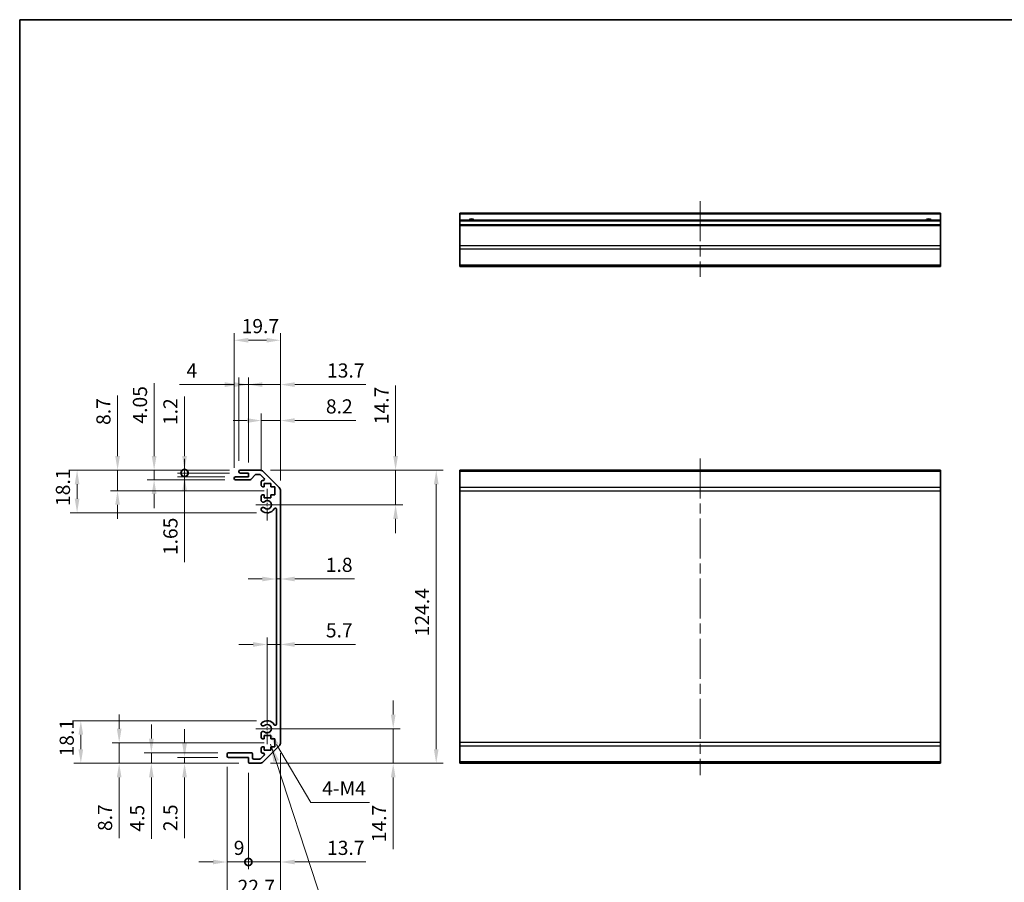
# Model space of a CAD drawing. Units: millimetres. Extents: x 43 to 6752, y 0 to 1008.
# Drawn here: x 4189 to 4607, y 220 to 586 of the extents above; entities that cross this region are included whole.
import ezdxf

# ---------------------------------------------------------------- set-up
doc = ezdxf.new("R2010")
doc.units = ezdxf.units.MM
doc.header["$LTSCALE"] = 3
doc.linetypes.add('CHAIN', pattern=[0.3543, 0.2362, -0.0295, 0.0591, -0.0295])
doc.layers.get('Defpoints').update_dxf_attribs({"lineweight": 25})
for name, color, linetype, lineweight in [('Border (ISO)', 7, 'Continuous', 35), ('Center Mark (ISO)', 131, 'Continuous', 18), ('Centerline (ISO)', 131, 'Continuous', 18), ('Dimension (ISO)', 7, 'Continuous', 18), ('Dimension (ISO) @ 1', 7, 'Continuous', 18), ('Symbol (ISO)', 7, 'Continuous', 18), ('Visible (ISO)', 7, 'Continuous', 35), ('Visible Narrow (ISO)', 7, 'Continuous', 25)]:
    doc.layers.add(name, color=color, linetype=linetype, lineweight=lineweight)
doc.styles.add('Note Text (TK)', font='txt')
doc.dimstyles.new('Default - Method 1b (TK)', dxfattribs={"dimscale": 3, "dimtxt": 2.5, "dimasz": 2.5, "dimexe": 1, "dimexo": 1.5, "dimgap": 1, "dimtad": 1, "dimtoh": 1, "dimrnd": 1e-08, "dimdsep": 46, "dimtxsty": 'Note Text (TK)', "dimcen": 0.09, "dimdle": 5, "dimclrd": 100, "dimclre": 100, "dimclrt": 7, "dimadec": 1, "dimazin": 1, "dimtfac": 1, "dimtmove": 0, "dimatfit": 3, "dimfxl": 1, "dimtolj": 1, "dimlwd": -1, "dimlwe": -1, "dimarcsym": 0})
doc.dimstyles.new('Default - Method 1b (TK)$7', dxfattribs={"dimscale": 3, "dimtxt": 2.5, "dimasz": 2.5, "dimexe": 1, "dimexo": 1.5, "dimgap": 1, "dimtad": 1, "dimtoh": 1, "dimrnd": 1e-08, "dimdsep": 46, "dimtxsty": 'Note Text (TK)', "dimcen": 0.09, "dimdle": 5, "dimclrd": 100, "dimclre": 100, "dimclrt": 7, "dimadec": 1, "dimazin": 1, "dimtfac": 1, "dimtmove": 0, "dimatfit": 3, "dimfxl": 1, "dimtolj": 1, "dimlwd": -1, "dimlwe": -1, "dimarcsym": 0})

# ---------------------------------------------------------------- blocks, each defined once
blk = doc.blocks.new('図面枠 tk図枠')
at = {"layer": 'Border (ISO)'}
for q in [(405.5, 289), (14.5, 8)]:
    blk.add_line((14.5, 289), q, dxfattribs=at)
blk = doc.blocks.new('*D84')
at = {"layer": 'Defpoints', "color": 0}
for p in [(4294.03, 285.13), (4347.5, 285.13), (4290.91, 270.43)]:
    blk.add_point(p, dxfattribs=at)
at = {"layer": 'Dimension (ISO)', "color": 100}
for p, q in [((4347.5, 291.13), (4347.5, 297.13)), ((4298.53, 285.13), (4350.5, 285.13)), ((4347.5, 285.13), (4347.5, 270.43)), ((4295.41, 270.43), (4350.5, 270.43)), ((4347.5, 264.43), (4347.5, 233.94))]:
    blk.add_line(p, q, dxfattribs=at)
for points in [[(4346.5, 291.13), (4348.5, 291.13), (4347.5, 285.13)], [(4346.5, 264.43), (4348.5, 264.43), (4347.5, 270.43)]]:
    blk.add_solid(points, dxfattribs=at)
at = {"layer": 'Dimension (ISO)', "color": 7, "insert": (4341.5, 236.94), "char_height": 6, "attachment_point": 4, "rotation": 90, "style": 'Note Text (TK)'}
blk.add_mtext('\\A1;14.7', dxfattribs=at)
blk = doc.blocks.new('*D83')
at = {"layer": 'Defpoints', "color": 0}
for p in [(4299.73, 320.87), (4299.73, 314.59), (4294.03, 285.13)]:
    blk.add_point(p, dxfattribs=at)
at = {"layer": 'Dimension (ISO)', "color": 100}
for p, q in [((4294.03, 289.63), (4294.03, 323.87)), ((4288.03, 320.87), (4282.03, 320.87)), ((4294.03, 320.87), (4299.73, 320.87)), ((4305.73, 320.87), (4331.43, 320.87))]:
    blk.add_line(p, q, dxfattribs=at)
for points in [[(4288.03, 321.87), (4288.03, 319.87), (4294.03, 320.87)], [(4305.73, 321.87), (4305.73, 319.87), (4299.73, 320.87)]]:
    blk.add_solid(points, dxfattribs=at)
at = {"layer": 'Dimension (ISO)', "color": 7, "insert": (4318.92, 326.87), "char_height": 6, "attachment_point": 4, "style": 'Note Text (TK)'}
blk.add_mtext('\\A1;5.7', dxfattribs=at)
blk = doc.blocks.new('*D82')
at = {"layer": 'Defpoints', "color": 0}
for p in [(4299.73, 348.66), (4297.93, 345.83), (4299.73, 345.83)]:
    blk.add_point(p, dxfattribs=at)
at = {"layer": 'Dimension (ISO)', "color": 100}
for p, q in [((4291.93, 348.66), (4285.93, 348.66)), ((4297.93, 348.66), (4299.73, 348.66)), ((4305.73, 348.66), (4331.05, 348.66))]:
    blk.add_line(p, q, dxfattribs=at)
for points in [[(4291.93, 349.66), (4291.93, 347.66), (4297.93, 348.66)], [(4305.73, 349.66), (4305.73, 347.66), (4299.73, 348.66)]]:
    blk.add_solid(points, dxfattribs=at)
at = {"layer": 'Dimension (ISO)', "color": 7, "insert": (4318.88, 354.66), "char_height": 6, "attachment_point": 4, "style": 'Note Text (TK)'}
blk.add_mtext('\\A1;1.8', dxfattribs=at)
blk = doc.blocks.new('*D81')
at = {"layer": 'Defpoints', "color": 0}
for p in [(4290.91, 394.83), (4294.03, 380.13), (4348.51, 380.13)]:
    blk.add_point(p, dxfattribs=at)
at = {"layer": 'Dimension (ISO)', "color": 100}
for p, q in [((4348.51, 400.83), (4348.51, 430.74)), ((4295.41, 394.83), (4351.51, 394.83)), ((4348.51, 380.13), (4348.51, 394.83)), ((4298.53, 380.13), (4351.51, 380.13)), ((4348.51, 374.13), (4348.51, 368.13))]:
    blk.add_line(p, q, dxfattribs=at)
for points in [[(4347.51, 400.83), (4349.51, 400.83), (4348.51, 394.83)], [(4347.51, 374.13), (4349.51, 374.13), (4348.51, 380.13)]]:
    blk.add_solid(points, dxfattribs=at)
at = {"layer": 'Dimension (ISO)', "color": 7, "insert": (4342.51, 414.34), "char_height": 6, "attachment_point": 4, "rotation": 90, "style": 'Note Text (TK)'}
blk.add_mtext('\\A1;14.7', dxfattribs=at)
blk = doc.blocks.new('*D80')
at = {"layer": 'Defpoints', "color": 0}
for p in [(4290.91, 394.83), (4290.91, 270.43), (4365.75, 270.43)]:
    blk.add_point(p, dxfattribs=at)
at = {"layer": 'Dimension (ISO)', "color": 100}
for p, q in [((4295.41, 394.83), (4368.75, 394.83)), ((4365.75, 388.83), (4365.75, 276.43)), ((4295.41, 270.43), (4368.75, 270.43))]:
    blk.add_line(p, q, dxfattribs=at)
for points in [[(4364.75, 388.83), (4366.75, 388.83), (4365.75, 394.83)], [(4364.75, 276.43), (4366.75, 276.43), (4365.75, 270.43)]]:
    blk.add_solid(points, dxfattribs=at)
at = {"layer": 'Dimension (ISO)', "color": 7, "insert": (4359.75, 324.33), "char_height": 6, "attachment_point": 4, "rotation": 90, "style": 'Note Text (TK)'}
blk.add_mtext('\\A1;124.4', dxfattribs=at)
blk = doc.blocks.new('_DotSmall')
at = {"color": 0, "linetype": 'ByBlock', "const_width": 0.5}
blk.add_lwpolyline([(-0.0625, 0, 1), (0.0625, 0, 1)], format="xyb", close=True, dxfattribs=at)
blk = doc.blocks.new('*D79')
at = {"layer": 'Defpoints', "color": 0}
for p in [(4299.73, 279.26), (4286.03, 270.93), (4299.73, 228.56)]:
    blk.add_point(p, dxfattribs=at)
at = {"layer": 'Dimension (ISO)', "color": 100}
for p, q in [((4299.73, 274.76), (4299.73, 225.56)), ((4286.03, 266.43), (4286.03, 225.56)), ((4286.03, 228.56), (4280.03, 228.56)), ((4286.03, 228.56), (4299.73, 228.56)), ((4305.73, 228.56), (4335.81, 228.56))]:
    blk.add_line(p, q, dxfattribs=at)
blk.add_solid([(4305.73, 229.56), (4305.73, 227.56), (4299.73, 228.56)], dxfattribs=at)
at = {"layer": 'Dimension (ISO)', "color": 100, "xscale": 6, "yscale": 6, "zscale": 6}
blk.add_blockref('_DotSmall', (4286.03, 228.56), dxfattribs=at)
at = {"layer": 'Dimension (ISO)', "color": 7, "insert": (4319.41, 234.56), "char_height": 6, "attachment_point": 4, "style": 'Note Text (TK)'}
blk.add_mtext('\\A1;13.7', dxfattribs=at)
blk = doc.blocks.new('*D78')
at = {"layer": 'Defpoints', "color": 0}
for p in [(4277.03, 273.43), (4286.03, 270.93), (4286.03, 228.56)]:
    blk.add_point(p, dxfattribs=at)
at = {"layer": 'Dimension (ISO)', "color": 100}
for p, q in [((4277.03, 268.93), (4277.03, 225.56)), ((4286.03, 266.43), (4286.03, 225.56)), ((4271.03, 228.56), (4265.03, 228.56)), ((4277.03, 228.56), (4286.03, 228.56)), ((4286.03, 228.56), (4292.03, 228.56))]:
    blk.add_line(p, q, dxfattribs=at)
blk.add_solid([(4271.03, 229.56), (4271.03, 227.56), (4277.03, 228.56)], dxfattribs=at)
at = {"layer": 'Dimension (ISO)', "color": 100, "xscale": 6, "yscale": 6, "zscale": 6, "rotation": 180}
blk.add_blockref('_DotSmall', (4286.03, 228.56), dxfattribs=at)
at = {"layer": 'Dimension (ISO)', "color": 7, "insert": (4279.83, 234.56), "char_height": 6, "attachment_point": 4, "style": 'Note Text (TK)'}
blk.add_mtext('\\A1;9', dxfattribs=at)
blk = doc.blocks.new('*D77')
at = {"layer": 'Defpoints', "color": 0}
for p in [(4299.73, 279.26), (4277.03, 273.43), (4299.73, 212.01)]:
    blk.add_point(p, dxfattribs=at)
at = {"layer": 'Dimension (ISO)', "color": 100}
for p, q in [((4299.73, 274.76), (4299.73, 209.01)), ((4277.03, 268.93), (4277.03, 209.01)), ((4283.03, 212.01), (4293.73, 212.01))]:
    blk.add_line(p, q, dxfattribs=at)
for points in [[(4283.03, 213.01), (4283.03, 211.01), (4277.03, 212.01)], [(4293.73, 213.01), (4293.73, 211.01), (4299.73, 212.01)]]:
    blk.add_solid(points, dxfattribs=at)
at = {"layer": 'Dimension (ISO)', "color": 7, "insert": (4281.45, 218.01), "char_height": 6, "attachment_point": 4, "style": 'Note Text (TK)'}
blk.add_mtext('\\A1;22.7', dxfattribs=at)
blk = doc.blocks.new('*D76')
at = {"layer": 'Defpoints', "color": 0}
for p in [(4299.73, 415.9), (4291.53, 389.98), (4299.73, 386)]:
    blk.add_point(p, dxfattribs=at)
at = {"layer": 'Dimension (ISO)', "color": 100}
for p, q in [((4291.53, 394.48), (4291.53, 418.9)), ((4299.73, 390.5), (4299.73, 418.9)), ((4285.53, 415.9), (4279.53, 415.9)), ((4291.53, 415.9), (4299.73, 415.9)), ((4305.73, 415.9), (4331.59, 415.9))]:
    blk.add_line(p, q, dxfattribs=at)
for points in [[(4285.53, 416.9), (4285.53, 414.9), (4291.53, 415.9)], [(4305.73, 416.9), (4305.73, 414.9), (4299.73, 415.9)]]:
    blk.add_solid(points, dxfattribs=at)
at = {"layer": 'Dimension (ISO)', "color": 7, "insert": (4318.94, 421.9), "char_height": 6, "attachment_point": 4, "style": 'Note Text (TK)'}
blk.add_mtext('\\A1;8.2', dxfattribs=at)
blk = doc.blocks.new('*D75')
at = {"layer": 'Defpoints', "color": 0}
for p in [(4299.73, 431.14), (4286.03, 393.63), (4299.73, 386)]:
    blk.add_point(p, dxfattribs=at)
at = {"layer": 'Dimension (ISO)', "color": 100}
for p, q in [((4280.03, 431.14), (4274.03, 431.14)), ((4286.03, 398.13), (4286.03, 434.14)), ((4286.03, 431.14), (4299.73, 431.14)), ((4299.73, 390.5), (4299.73, 434.14)), ((4305.73, 431.14), (4335.81, 431.14))]:
    blk.add_line(p, q, dxfattribs=at)
for points in [[(4280.03, 432.14), (4280.03, 430.14), (4286.03, 431.14)], [(4305.73, 432.14), (4305.73, 430.14), (4299.73, 431.14)]]:
    blk.add_solid(points, dxfattribs=at)
at = {"layer": 'Dimension (ISO)', "color": 7, "insert": (4319.41, 437.14), "char_height": 6, "attachment_point": 4, "style": 'Note Text (TK)'}
blk.add_mtext('\\A1;13.7', dxfattribs=at)
blk = doc.blocks.new('*D74')
at = {"layer": 'Defpoints', "color": 0}
for p in [(4286.03, 431.14), (4282.03, 394.33), (4286.03, 393.63)]:
    blk.add_point(p, dxfattribs=at)
at = {"layer": 'Dimension (ISO)', "color": 100}
for p, q in [((4276.03, 431.14), (4256.78, 431.14)), ((4282.03, 398.83), (4282.03, 434.14)), ((4286.03, 431.14), (4282.03, 431.14)), ((4286.03, 398.13), (4286.03, 434.14)), ((4292.03, 431.14), (4298.03, 431.14))]:
    blk.add_line(p, q, dxfattribs=at)
for points in [[(4276.03, 432.14), (4276.03, 430.14), (4282.03, 431.14)], [(4292.03, 432.14), (4292.03, 430.14), (4286.03, 431.14)]]:
    blk.add_solid(points, dxfattribs=at)
at = {"layer": 'Dimension (ISO)', "color": 7, "insert": (4259.78, 437.14), "char_height": 6, "attachment_point": 4, "style": 'Note Text (TK)'}
blk.add_mtext('\\A1;4', dxfattribs=at)
blk = doc.blocks.new('*D73')
at = {"layer": 'Defpoints', "color": 0}
for p in [(4299.73, 449.97), (4280.03, 391.28), (4299.73, 386)]:
    blk.add_point(p, dxfattribs=at)
at = {"layer": 'Dimension (ISO)', "color": 100}
for p, q in [((4280.03, 395.78), (4280.03, 452.97)), ((4299.73, 390.5), (4299.73, 452.97)), ((4286.03, 449.97), (4293.73, 449.97))]:
    blk.add_line(p, q, dxfattribs=at)
for points in [[(4286.03, 450.97), (4286.03, 448.97), (4280.03, 449.97)], [(4293.73, 450.97), (4293.73, 448.97), (4299.73, 449.97)]]:
    blk.add_solid(points, dxfattribs=at)
at = {"layer": 'Dimension (ISO)', "color": 7, "insert": (4283.18, 455.97), "char_height": 6, "attachment_point": 4, "style": 'Note Text (TK)'}
blk.add_mtext('\\A1;19.7', dxfattribs=at)
blk = doc.blocks.new('*D72')
at = {"layer": 'Defpoints', "color": 0}
for p in [(4258.95, 272.93), (4277.53, 272.93), (4286.53, 270.43)]:
    blk.add_point(p, dxfattribs=at)
at = {"layer": 'Dimension (ISO)', "color": 100}
for p, q in [((4258.95, 278.93), (4258.95, 284.93)), ((4273.03, 272.93), (4255.95, 272.93)), ((4258.95, 272.93), (4258.95, 270.43)), ((4282.03, 270.43), (4255.95, 270.43)), ((4258.95, 264.43), (4258.95, 238.62))]:
    blk.add_line(p, q, dxfattribs=at)
for points in [[(4257.95, 278.93), (4259.95, 278.93), (4258.95, 272.93)], [(4257.95, 264.43), (4259.95, 264.43), (4258.95, 270.43)]]:
    blk.add_solid(points, dxfattribs=at)
at = {"layer": 'Dimension (ISO)', "color": 7, "insert": (4252.95, 241.62), "char_height": 6, "attachment_point": 4, "rotation": 90, "style": 'Note Text (TK)'}
blk.add_mtext('\\A1;2.5', dxfattribs=at)
blk = doc.blocks.new('*D71')
at = {"layer": 'Defpoints', "color": 0}
for p in [(4244.87, 274.93), (4277.53, 274.93), (4286.53, 270.43)]:
    blk.add_point(p, dxfattribs=at)
at = {"layer": 'Dimension (ISO)', "color": 100}
for p, q in [((4244.87, 280.93), (4244.87, 286.93)), ((4273.03, 274.93), (4241.87, 274.93)), ((4244.87, 274.93), (4244.87, 270.43)), ((4282.03, 270.43), (4241.87, 270.43)), ((4244.87, 264.43), (4244.87, 238.46))]:
    blk.add_line(p, q, dxfattribs=at)
for points in [[(4243.87, 280.93), (4245.87, 280.93), (4244.87, 274.93)], [(4243.87, 264.43), (4245.87, 264.43), (4244.87, 270.43)]]:
    blk.add_solid(points, dxfattribs=at)
at = {"layer": 'Dimension (ISO)', "color": 7, "insert": (4238.87, 241.46), "char_height": 6, "attachment_point": 4, "rotation": 90, "style": 'Note Text (TK)'}
blk.add_mtext('\\A1;4.5', dxfattribs=at)
blk = doc.blocks.new('*D70')
at = {"layer": 'Defpoints', "color": 0}
for p in [(4231.22, 279.13), (4297.28, 279.13), (4286.53, 270.43)]:
    blk.add_point(p, dxfattribs=at)
at = {"layer": 'Dimension (ISO)', "color": 100}
for p, q in [((4231.22, 285.13), (4231.22, 291.13)), ((4292.78, 279.13), (4228.22, 279.13)), ((4231.22, 279.13), (4231.22, 270.43)), ((4282.03, 270.43), (4228.22, 270.43)), ((4231.22, 264.43), (4231.22, 238.69))]:
    blk.add_line(p, q, dxfattribs=at)
for points in [[(4230.22, 285.13), (4232.22, 285.13), (4231.22, 279.13)], [(4230.22, 264.43), (4232.22, 264.43), (4231.22, 270.43)]]:
    blk.add_solid(points, dxfattribs=at)
at = {"layer": 'Dimension (ISO)', "color": 7, "insert": (4225.22, 241.69), "char_height": 6, "attachment_point": 4, "rotation": 90, "style": 'Note Text (TK)'}
blk.add_mtext('\\A1;8.7', dxfattribs=at)
blk = doc.blocks.new('*D69')
at = {"layer": 'Defpoints', "color": 0}
for p in [(4214.95, 288.53), (4294.03, 288.53), (4286.53, 270.43)]:
    blk.add_point(p, dxfattribs=at)
at = {"layer": 'Dimension (ISO)', "color": 100}
for p, q in [((4289.53, 288.53), (4211.95, 288.53)), ((4214.95, 276.43), (4214.95, 282.53)), ((4282.03, 270.43), (4211.95, 270.43))]:
    blk.add_line(p, q, dxfattribs=at)
for points in [[(4213.95, 282.53), (4215.95, 282.53), (4214.95, 288.53)], [(4213.95, 276.43), (4215.95, 276.43), (4214.95, 270.43)]]:
    blk.add_solid(points, dxfattribs=at)
at = {"layer": 'Dimension (ISO)', "color": 7, "insert": (4208.95, 273.33), "char_height": 6, "attachment_point": 4, "rotation": 90, "style": 'Note Text (TK)'}
blk.add_mtext('\\A1;18.1', dxfattribs=at)
blk = doc.blocks.new('*D68')
at = {"layer": 'Defpoints', "color": 0}
for p in [(4258.95, 393.63), (4282.53, 394.83), (4282.53, 393.63)]:
    blk.add_point(p, dxfattribs=at)
at = {"layer": 'Dimension (ISO)', "color": 100}
for p, q in [((4258.95, 400.83), (4258.95, 426.11)), ((4278.03, 394.83), (4255.95, 394.83)), ((4278.03, 393.63), (4255.95, 393.63)), ((4258.95, 393.63), (4258.95, 394.83)), ((4258.95, 393.63), (4258.95, 381.63))]:
    blk.add_line(p, q, dxfattribs=at)
blk.add_solid([(4257.95, 400.83), (4259.95, 400.83), (4258.95, 394.83)], dxfattribs=at)
at = {"layer": 'Dimension (ISO)', "color": 100, "xscale": 6, "yscale": 6, "zscale": 6, "rotation": 90}
blk.add_blockref('_DotSmall', (4258.95, 393.63), dxfattribs=at)
at = {"layer": 'Dimension (ISO)', "color": 7, "insert": (4252.95, 413.97), "char_height": 6, "attachment_point": 4, "rotation": 90, "style": 'Note Text (TK)'}
blk.add_mtext('\\A1;1.2', dxfattribs=at)
blk = doc.blocks.new('*D67')
at = {"layer": 'Defpoints', "color": 0}
for p in [(4282.53, 393.63), (4258.97, 391.98), (4280.53, 391.98)]:
    blk.add_point(p, dxfattribs=at)
at = {"layer": 'Dimension (ISO)', "color": 100}
for p, q in [((4258.97, 393.63), (4258.97, 399.63)), ((4278.03, 393.63), (4255.97, 393.63)), ((4258.97, 393.63), (4258.97, 391.98)), ((4276.03, 391.98), (4255.97, 391.98)), ((4258.97, 385.98), (4258.97, 355.79))]:
    blk.add_line(p, q, dxfattribs=at)
blk.add_solid([(4257.97, 385.98), (4259.97, 385.98), (4258.97, 391.98)], dxfattribs=at)
at = {"layer": 'Dimension (ISO)', "color": 100, "xscale": 6, "yscale": 6, "zscale": 6, "rotation": 270}
blk.add_blockref('_DotSmall', (4258.97, 393.63), dxfattribs=at)
at = {"layer": 'Dimension (ISO)', "color": 7, "insert": (4252.97, 358.79), "char_height": 6, "attachment_point": 4, "rotation": 90, "style": 'Note Text (TK)'}
blk.add_mtext('\\A1;1.65', dxfattribs=at)
blk = doc.blocks.new('*D66')
at = {"layer": 'Defpoints', "color": 0}
for p in [(4282.53, 394.83), (4246.04, 390.78), (4280.53, 390.78)]:
    blk.add_point(p, dxfattribs=at)
at = {"layer": 'Dimension (ISO)', "color": 100}
for p, q in [((4246.04, 400.83), (4246.04, 431.71)), ((4278.03, 394.83), (4243.04, 394.83)), ((4246.04, 390.78), (4246.04, 394.83)), ((4276.03, 390.78), (4243.04, 390.78)), ((4246.04, 384.78), (4246.04, 378.78))]:
    blk.add_line(p, q, dxfattribs=at)
for points in [[(4245.04, 400.83), (4247.04, 400.83), (4246.04, 394.83)], [(4245.04, 384.78), (4247.04, 384.78), (4246.04, 390.78)]]:
    blk.add_solid(points, dxfattribs=at)
at = {"layer": 'Dimension (ISO)', "color": 7, "insert": (4240.04, 414.6), "char_height": 6, "attachment_point": 4, "rotation": 90, "style": 'Note Text (TK)'}
blk.add_mtext('\\A1;4.05', dxfattribs=at)
blk = doc.blocks.new('*D65')
at = {"layer": 'Defpoints', "color": 0}
for p in [(4282.53, 394.83), (4230.53, 386.13), (4297.28, 386.13)]:
    blk.add_point(p, dxfattribs=at)
at = {"layer": 'Dimension (ISO)', "color": 100}
for p, q in [((4230.53, 400.83), (4230.53, 426.57)), ((4278.03, 394.83), (4227.53, 394.83)), ((4230.53, 386.13), (4230.53, 394.83)), ((4292.78, 386.13), (4227.53, 386.13)), ((4230.53, 380.13), (4230.53, 374.13))]:
    blk.add_line(p, q, dxfattribs=at)
for points in [[(4229.53, 400.83), (4231.53, 400.83), (4230.53, 394.83)], [(4229.53, 380.13), (4231.53, 380.13), (4230.53, 386.13)]]:
    blk.add_solid(points, dxfattribs=at)
at = {"layer": 'Dimension (ISO)', "color": 7, "insert": (4224.53, 414.03), "char_height": 6, "attachment_point": 4, "rotation": 90, "style": 'Note Text (TK)'}
blk.add_mtext('\\A1;8.7', dxfattribs=at)
blk = doc.blocks.new('*D64')
at = {"layer": 'Defpoints', "color": 0}
for p in [(4282.53, 394.83), (4213.35, 376.73), (4294.03, 376.73)]:
    blk.add_point(p, dxfattribs=at)
at = {"layer": 'Dimension (ISO)', "color": 100}
for p, q in [((4278.03, 394.83), (4210.35, 394.83)), ((4213.35, 388.83), (4213.35, 382.73)), ((4289.53, 376.73), (4210.35, 376.73))]:
    blk.add_line(p, q, dxfattribs=at)
for points in [[(4212.35, 388.83), (4214.35, 388.83), (4213.35, 394.83)], [(4212.35, 382.73), (4214.35, 382.73), (4213.35, 376.73)]]:
    blk.add_solid(points, dxfattribs=at)
at = {"layer": 'Dimension (ISO)', "color": 7, "insert": (4207.35, 379.63), "char_height": 6, "attachment_point": 4, "rotation": 90, "style": 'Note Text (TK)'}
blk.add_mtext('\\A1;18.1', dxfattribs=at)
blk = doc.blocks.new('*D56')
at = {"layer": 'Defpoints', "color": 0}
for p in [(4294.03, 285.13), (4294.95, 283.58)]:
    blk.add_point(p, dxfattribs=at)
at = {"layer": 'Dimension (ISO)', "color": 100}
for p, q in [((4312.51, 253.79), (4298, 278.41)), ((4337.47, 253.79), (4312.51, 253.79))]:
    blk.add_line(p, q, dxfattribs=at)
blk.add_solid([(4298.86, 278.92), (4297.13, 277.91), (4294.95, 283.58)], dxfattribs=at)
at = {"layer": 'Dimension (ISO)', "color": 7, "insert": (4315.51, 259.79), "char_height": 6, "attachment_point": 4, "style": 'Note Text (TK)'}
blk.add_mtext('\\A1; 4-M4', dxfattribs=at)

msp = doc.modelspace()

# ---------------------------------------------------------------- linework, layer by layer
at = {"layer": 'Center Mark (ISO)', "linetype": 'CHAIN', "ltscale": 7.55611}
for p, q in [((4294.0337, 386.932), (4294.0337, 373.332)), ((4294.0337, 291.932), (4294.0337, 278.332))]:
    msp.add_line(p, q, dxfattribs=at)
at = {"layer": 'Center Mark (ISO)', "linetype": 'CHAIN', "ltscale": 6.556024}
for p, q in [((4300.8337, 380.132), (4289.0337, 380.132)), ((4300.8337, 285.132), (4289.0337, 285.132))]:
    msp.add_line(p, q, dxfattribs=at)
at = {"layer": 'Centerline (ISO)', "linetype": 'CHAIN', "ltscale": 23.990969}
for p, q in [((4477.698, 508.9519), (4477.698, 476.8377)), ((4477.698, 399.832), (4477.698, 265.432))]:
    msp.add_line(p, q, dxfattribs=at)
at = {"layer": 'Visible (ISO)'}
for p, q in [((4375.698, 503.4519), (4375.698, 503.9519)), ((4579.698, 503.9519), (4375.698, 503.9519)), ((4375.698, 503.4519), (4375.698, 500.9519)), ((4579.698, 503.9519), (4579.698, 503.4519)), ((4579.698, 500.9519), (4579.698, 503.4519)), ((4375.698, 500.4519), (4375.698, 500.9519)), ((4579.698, 500.9519), (4375.698, 500.9519)), ((4375.698, 500.4519), (4375.698, 498.9519)), ((4375.698, 498.4519), (4375.698, 498.9519)), ((4579.698, 498.9519), (4375.698, 498.9519)), ((4375.698, 498.4519), (4375.698, 490.0803)), ((4579.698, 500.9519), (4579.698, 500.4519)), ((4579.698, 498.9519), (4579.698, 500.4519)), ((4579.698, 498.9519), (4579.698, 498.4519)), ((4579.698, 490.0803), (4579.698, 498.4519)), ((4375.698, 488.6661), (4375.698, 490.0803)), ((4579.698, 490.0803), (4579.698, 488.6661)), ((4375.698, 488.6661), (4375.698, 481.8377)), ((4579.698, 481.8377), (4579.698, 488.6661)), ((4375.698, 481.2519), (4375.698, 481.8377)), ((4375.698, 481.2519), (4579.698, 481.2519)), ((4579.698, 481.8377), (4579.698, 481.2519)), ((4282.0337, 394.132), (4282.0337, 394.332)), ((4282.5337, 394.832), (4290.9053, 394.832)), ((4286.0337, 393.632), (4282.5337, 393.632)), ((4286.0337, 391.982), (4286.0337, 393.632)), ((4288.8845, 392.8642), (4287.1829, 390.9498)), ((4290.781, 393.032), (4289.2582, 393.032)), ((4292.6845, 391.3355), (4291.1345, 392.8855)), ((4292.3195, 394.2462), (4299.1479, 387.4178)), ((4375.698, 394.2462), (4375.698, 394.832)), ((4579.698, 394.832), (4375.698, 394.832)), ((4375.698, 394.2462), (4375.698, 387.4178)), ((4579.698, 394.832), (4579.698, 394.2462)), ((4579.698, 387.4178), (4579.698, 394.2462)), ((4280.0337, 391.282), (4280.0337, 391.482)), ((4280.5337, 391.982), (4286.0337, 391.982)), ((4286.8091, 390.782), (4280.5337, 390.782)), ((4291.5337, 388.332), (4291.5337, 389.982)), ((4292.0337, 390.482), (4292.331, 390.482)), ((4292.7837, 389.232), (4292.7837, 387.832)), ((4295.5837, 389.232), (4292.7837, 389.232)), ((4295.5837, 387.832), (4295.5837, 389.232)), ((4292.7837, 387.832), (4292.0337, 387.832)), ((4292.0337, 384.432), (4292.7837, 384.432)), ((4292.7837, 384.432), (4292.7837, 383.032)), ((4297.2837, 387.832), (4295.5837, 387.832)), ((4295.5837, 384.432), (4297.2837, 384.432)), ((4295.5837, 383.032), (4295.5837, 384.432)), ((4297.2837, 384.432), (4297.2837, 387.832)), ((4299.7337, 386.0035), (4299.7337, 279.2604)), ((4375.698, 386.0035), (4375.698, 387.4178)), ((4375.698, 386.0035), (4375.698, 279.2604)), ((4579.698, 387.4178), (4579.698, 386.0035)), ((4579.698, 279.2604), (4579.698, 386.0035)), ((4291.5337, 381.8047), (4291.5337, 383.932)), ((4292.7837, 383.032), (4295.5837, 383.032)), ((4291.5336, 377.9451), (4291.5337, 378.4593)), ((4297.9337, 287.0417), (4297.9337, 378.2222)), ((4291.5337, 286.8047), (4291.5336, 287.3188)), ((4291.5337, 281.332), (4291.5337, 283.4593)), ((4292.7837, 280.832), (4292.0337, 280.832)), ((4292.7837, 282.232), (4292.7837, 280.832)), ((4295.5837, 282.232), (4292.7837, 282.232)), ((4295.5837, 280.832), (4295.5837, 282.232)), ((4297.2837, 280.832), (4295.5837, 280.832)), ((4297.2837, 277.432), (4297.2837, 280.832)), ((4291.5337, 275.282), (4291.5337, 276.932)), ((4292.0337, 277.432), (4292.7837, 277.432)), ((4299.1479, 277.8462), (4292.3195, 271.0178)), ((4292.7837, 277.432), (4292.7837, 276.032)), ((4292.7837, 276.032), (4295.5837, 276.032)), ((4295.5837, 277.432), (4297.2837, 277.432)), ((4295.5837, 276.032), (4295.5837, 277.432)), ((4375.698, 277.8462), (4375.698, 279.2604)), ((4375.698, 277.8462), (4375.698, 271.0178)), ((4579.698, 279.2604), (4579.698, 277.8462)), ((4579.698, 271.0178), (4579.698, 277.8462)), ((4277.0337, 273.432), (4277.0337, 274.432)), ((4277.5337, 274.932), (4287.3337, 274.932)), ((4286.0337, 272.932), (4277.5337, 272.932)), ((4286.0337, 270.932), (4286.0337, 272.932)), ((4287.8337, 274.432), (4287.8337, 272.732)), ((4288.3337, 272.232), (4290.781, 272.232)), ((4291.1345, 272.3784), (4292.6845, 273.9284)), ((4292.331, 274.782), (4292.0337, 274.782)), ((4290.9053, 270.432), (4286.5337, 270.432)), ((4375.698, 270.432), (4375.698, 271.0178)), ((4579.698, 270.432), (4375.698, 270.432)), ((4579.698, 271.0178), (4579.698, 270.432))]:
    msp.add_line(p, q, dxfattribs=at)
for centre, radius, start, end in [((4380.698, 499.9519), 1.5, 41.810315, 138.189685), ((4574.698, 499.9519), 1.5, 41.810315, 138.189685), ((4282.5337, 394.332), 0.5, 90, 180), ((4282.5337, 394.132), 0.5, 180, 270), ((4289.2582, 392.532), 0.5, 90, 138.366461), ((4290.781, 392.532), 0.5, 45, 90), ((4290.9053, 392.832), 2, 45, 90), ((4280.5337, 391.482), 0.5, 90, 180), ((4280.5337, 391.282), 0.5, 180, 270), ((4286.8091, 391.282), 0.5, 270, 318.366461), ((4292.0337, 389.982), 0.5, 90, 180), ((4292.331, 390.982), 0.5, 270, 45), ((4292.0337, 388.332), 0.5, 180, 270), ((4292.0337, 383.932), 0.5, 90, 180), ((4297.7337, 386.0035), 2, 0, 45), ((4292.2913, 382.0617), 0.8, 198.743901, 312.079787), ((4294.0337, 380.132), 1.8, 227.920213, 132.079787), ((4292.2913, 378.2022), 0.8001, 198.743901, 227.920213), ((4292.2913, 378.2022), 0.8, 47.920213, 161.256099), ((4294.0337, 380.132), 3.4001, 227.920213, 330.679471), ((4297.4339, 378.2222), 0.4997, 0, 150.679471), ((4294.0337, 285.132), 3.4001, 29.320529, 132.079787), ((4292.2913, 287.0617), 0.8001, 132.079787, 161.256099), ((4292.2913, 287.0617), 0.8, 198.743901, 312.079787), ((4294.0337, 285.132), 1.8, 227.920213, 132.079787), ((4297.4339, 287.0417), 0.4997, 209.320529, 0), ((4292.2913, 283.2022), 0.8, 47.920213, 161.256099), ((4292.0337, 281.332), 0.5, 180, 270), ((4292.0337, 276.932), 0.5, 90, 180), ((4297.7337, 279.2604), 2, 315, 0), ((4277.5337, 274.432), 0.5, 90, 180), ((4277.5337, 273.432), 0.5, 180, 270), ((4287.3337, 274.432), 0.5, 0, 90), ((4288.3337, 272.732), 0.5, 180, 270), ((4290.781, 272.732), 0.5, 270, 315), ((4292.0337, 275.282), 0.5, 180, 270), ((4292.331, 274.282), 0.5, 315, 90), ((4286.5337, 270.932), 0.5, 180, 270), ((4290.9053, 272.432), 2, 270, 315)]:
    msp.add_arc(centre, radius, start, end, dxfattribs=at)
at = {"layer": 'Visible Narrow (ISO)'}
for p, q in [((4579.698, 503.4519), (4375.698, 503.4519)), ((4579.698, 500.4519), (4375.698, 500.4519)), ((4579.698, 498.4519), (4375.698, 498.4519)), ((4579.698, 490.0803), (4375.698, 490.0803)), ((4579.698, 488.6661), (4375.698, 488.6661)), ((4579.698, 481.8377), (4375.698, 481.8377)), ((4579.698, 394.2462), (4375.698, 394.2462)), ((4579.698, 387.4178), (4375.698, 387.4178)), ((4375.698, 386.0035), (4579.698, 386.0035)), ((4579.698, 279.2604), (4375.698, 279.2604)), ((4375.698, 277.8462), (4579.698, 277.8462)), ((4579.698, 271.0178), (4375.698, 271.0178))]:
    msp.add_line(p, q, dxfattribs=at)

# ---------------------------------------------------------------- block references
at = {"xscale": 2, "yscale": 2, "zscale": 2}
msp.add_blockref('図面枠 tk図枠', (4160, 8), dxfattribs=at)

# ---------------------------------------------------------------- dimensions: what is measured, and where the dimension line sits
at = {"layer": 'Dimension (ISO) @ 1', "color": 100}
for base, p1, p2, angle, override, picture, middle in [((4299.7337, 449.972), (4280.0337, 391.282), (4299.7337, 386.0035), 180, {"dimscale": 1, "dimtxt": 6, "dimasz": 6, "dimexe": 3, "dimexo": 4.5, "dimgap": 3, "dimtoh": 0, "dimdec": 2, "dimcen": 0.27, "dimtp": 0, "dimtm": 0, "dimtdec": 2, "dimtix": 0, "dimtofl": 0, "dimtmove": 0, "dimatfit": 1}, '*D73', (4289.8837, 449.972)), ((4286.0337, 431.1444), (4282.0337, 394.332), (4286.0337, 393.632), 180, {"dimscale": 1, "dimtxt": 6, "dimasz": 6, "dimexe": 3, "dimexo": 4.5, "dimgap": 3, "dimtoh": 0, "dimdec": 2, "dimcen": 0.27, "dimtp": 0, "dimtm": 0, "dimtdec": 2, "dimtix": 0, "dimtofl": 1, "dimtmove": 0, "dimatfit": 1}, '*D74', (4261.6686, 431.1444)), ((4299.7337, 431.1444), (4286.0337, 393.632), (4299.7337, 386.0035), 180, {"dimscale": 1, "dimtxt": 6, "dimasz": 6, "dimexe": 3, "dimexo": 4.5, "dimgap": 3, "dimtoh": 0, "dimdec": 2, "dimcen": 0.27, "dimtp": 0, "dimtm": 0, "dimtdec": 2, "dimtix": 0, "dimtofl": 1, "dimtmove": 0, "dimatfit": 1}, '*D75', (4326.1073, 431.1444)), ((4246.0412, 390.782), (4282.5337, 394.832), (4280.5337, 390.782), 270, {"dimscale": 1, "dimtxt": 6, "dimasz": 6, "dimexe": 3, "dimexo": 4.5, "dimgap": 3, "dimtoh": 0, "dimdec": 2, "dimcen": 0.27, "dimtp": 0, "dimtm": 0, "dimtdec": 2, "dimtix": 0, "dimtofl": 1, "dimtmove": 0, "dimatfit": 1}, '*D66', (4246.0412, 421.653)), ((4348.5092, 380.132), (4290.9053, 394.832), (4294.0337, 380.132), 270, {"dimscale": 1, "dimtxt": 6, "dimasz": 6, "dimexe": 3, "dimexo": 4.5, "dimgap": 3, "dimtoh": 0, "dimcen": 0.27, "dimtix": 0, "dimtofl": 1, "dimtmove": 0, "dimatfit": 1}, '*D81', (4348.5092, 421.0389)), ((4230.5337, 386.132), (4282.5337, 394.832), (4297.2837, 386.132), 270, {"dimscale": 1, "dimtxt": 6, "dimasz": 6, "dimexe": 3, "dimexo": 4.5, "dimgap": 3, "dimtoh": 0, "dimdec": 2, "dimcen": 0.27, "dimtp": 0, "dimtm": 0, "dimtdec": 2, "dimtix": 0, "dimtofl": 1, "dimtmove": 0, "dimatfit": 1}, '*D65', (4230.5337, 418.7979)), ((4258.9481, 393.632), (4282.5337, 394.832), (4282.5337, 393.632), 270, {"dimscale": 1, "dimtxt": 6, "dimasz": 6, "dimexe": 3, "dimexo": 4.5, "dimgap": 3, "dimtoh": 0, "dimdec": 2, "dimblk2": 'DotSmall', "dimsah": 1, "dimcen": 0.27, "dimdle": 0, "dimtp": 0, "dimtm": 0, "dimtdec": 2, "dimtix": 0, "dimtofl": 1, "dimtmove": 0, "dimatfit": 1}, '*D68', (4258.9481, 418.5422)), ((4258.9696, 391.982), (4282.5337, 393.632), (4280.5337, 391.982), 90, {"dimscale": 1, "dimtxt": 6, "dimasz": 6, "dimexe": 3, "dimexo": 4.5, "dimgap": 3, "dimtoh": 0, "dimdec": 2, "dimblk1": 'DotSmall', "dimsah": 1, "dimcen": 0.27, "dimdle": 0, "dimtp": 0, "dimtm": 0, "dimtdec": 2, "dimtix": 0, "dimtofl": 1, "dimtmove": 0, "dimatfit": 1}, '*D67', (4258.9696, 365.5445)), ((4213.3502, 376.7319), (4282.5337, 394.832), (4294.0337, 376.7319), 270, {"dimscale": 1, "dimtxt": 6, "dimasz": 6, "dimexe": 3, "dimexo": 4.5, "dimgap": 3, "dimtoh": 0, "dimdec": 2, "dimcen": 0.27, "dimtp": 0, "dimtm": 0, "dimtdec": 2, "dimtix": 0, "dimtofl": 0, "dimtmove": 0, "dimatfit": 1}, '*D64', (4213.3502, 385.7819)), ((4365.7466, 270.432), (4290.9053, 394.832), (4290.9053, 270.432), 270, {"dimscale": 1, "dimtxt": 6, "dimasz": 6, "dimexe": 3, "dimexo": 4.5, "dimgap": 3, "dimtoh": 0, "dimcen": 0.27, "dimtix": 0, "dimtofl": 0, "dimtmove": 0, "dimatfit": 1}, '*D80', (4365.7466, 333.3474)), ((4299.7337, 320.8687), (4294.0337, 285.132), (4299.7337, 314.5915), 180, {"dimscale": 1, "dimtxt": 6, "dimasz": 6, "dimexe": 3, "dimexo": 4.5, "dimgap": 3, "dimtoh": 0, "dimdec": 2, "dimcen": 0.27, "dimse2": 1, "dimtp": 0, "dimtm": 0, "dimtdec": 2, "dimtix": 0, "dimtofl": 1, "dimtmove": 0, "dimatfit": 1}, '*D83', (4323.6783, 320.8687)), ((4347.4953, 285.132), (4290.9053, 270.432), (4294.0337, 285.132), 90, {"dimscale": 1, "dimtxt": 6, "dimasz": 6, "dimexe": 3, "dimexo": 4.5, "dimgap": 3, "dimtoh": 0, "dimcen": 0.27, "dimtix": 0, "dimtofl": 1, "dimtmove": 0, "dimatfit": 1}, '*D84', (4347.4953, 243.6341)), ((4214.954, 288.5321), (4286.5337, 270.432), (4294.0337, 288.5321), 90, {"dimscale": 1, "dimtxt": 6, "dimasz": 6, "dimexe": 3, "dimexo": 4.5, "dimgap": 3, "dimtoh": 0, "dimdec": 2, "dimcen": 0.27, "dimtp": 0, "dimtm": 0, "dimtdec": 2, "dimtix": 0, "dimtofl": 0, "dimtmove": 0, "dimatfit": 1}, '*D69', (4214.954, 279.482)), ((4231.2221, 279.132), (4286.5337, 270.432), (4297.2837, 279.132), 90, {"dimscale": 1, "dimtxt": 6, "dimasz": 6, "dimexe": 3, "dimexo": 4.5, "dimgap": 3, "dimtoh": 0, "dimdec": 2, "dimcen": 0.27, "dimtp": 0, "dimtm": 0, "dimtdec": 2, "dimtix": 0, "dimtofl": 1, "dimtmove": 0, "dimatfit": 1}, '*D70', (4231.2221, 246.4661)), ((4244.867, 274.932), (4286.5337, 270.432), (4277.5337, 274.932), 270, {"dimscale": 1, "dimtxt": 6, "dimasz": 6, "dimexe": 3, "dimexo": 4.5, "dimgap": 3, "dimtoh": 0, "dimdec": 2, "dimcen": 0.27, "dimtp": 0, "dimtm": 0, "dimtdec": 2, "dimtix": 0, "dimtofl": 1, "dimtmove": 0, "dimatfit": 1}, '*D71', (4244.867, 246.3382)), ((4258.9481, 272.932), (4286.5337, 270.432), (4277.5337, 272.932), 90, {"dimscale": 1, "dimtxt": 6, "dimasz": 6, "dimexe": 3, "dimexo": 4.5, "dimgap": 3, "dimtoh": 0, "dimdec": 2, "dimcen": 0.27, "dimtp": 0, "dimtm": 0, "dimtdec": 2, "dimtix": 0, "dimtofl": 1, "dimtmove": 0, "dimatfit": 1}, '*D72', (4258.9481, 246.4234)), ((4299.7337, 212.0055), (4277.0337, 273.432), (4299.7337, 279.2604), 180, {"dimscale": 1, "dimtxt": 6, "dimasz": 6, "dimexe": 3, "dimexo": 4.5, "dimgap": 3, "dimtoh": 0, "dimdec": 2, "dimcen": 0.27, "dimtp": 0, "dimtm": 0, "dimtdec": 2, "dimtix": 0, "dimtofl": 0, "dimtmove": 0, "dimatfit": 1}, '*D77', (4288.3837, 212.0055)), ((4299.7337, 228.5618), (4286.0337, 270.932), (4299.7337, 279.2604), 180, {"dimscale": 1, "dimtxt": 6, "dimasz": 6, "dimexe": 3, "dimexo": 4.5, "dimgap": 3, "dimtoh": 0, "dimdec": 2, "dimblk1": 'DotSmall', "dimsah": 1, "dimcen": 0.27, "dimdle": 0, "dimtp": 0, "dimtm": 0, "dimtdec": 2, "dimtix": 0, "dimtofl": 1, "dimtmove": 0, "dimatfit": 1}, '*D79', (4326.1073, 228.5618)), ((4286.0337, 228.5618), (4277.0337, 273.432), (4286.0337, 270.932), 180, {"dimscale": 1, "dimtxt": 6, "dimasz": 6, "dimexe": 3, "dimexo": 4.5, "dimgap": 3, "dimtoh": 0, "dimdec": 2, "dimblk2": 'DotSmall', "dimsah": 1, "dimcen": 0.27, "dimdle": 0, "dimtp": 0, "dimtm": 0, "dimtdec": 2, "dimtix": 0, "dimtofl": 1, "dimtmove": 0, "dimatfit": 1}, '*D78', (4281.5337, 228.5618))]:
    dim = msp.add_linear_dim(base=base, p1=p1, p2=p2, angle=angle, dimstyle='Default - Method 1b (TK)', override=override, dxfattribs=at)
    dim.commit()
    dim.dimension.update_dxf_attribs({"geometry": picture, "text_midpoint": middle, "dimtype": 128})
for base, p1, p2, override, picture, middle in [((4299.7337, 415.9031), (4291.5337, 389.982), (4299.7337, 386.0035), {"dimscale": 1, "dimtxt": 6, "dimasz": 6, "dimexe": 3, "dimexo": 4.5, "dimgap": 3, "dimtoh": 0, "dimdec": 2, "dimcen": 0.27, "dimtp": 0, "dimtm": 0, "dimtdec": 2, "dimtix": 0, "dimtofl": 1, "dimtmove": 0, "dimatfit": 1}, '*D76', (4323.7635, 415.9031)), ((4299.7337, 348.6618), (4297.9337, 345.8339), (4299.7337, 345.8339), {"dimscale": 1, "dimtxt": 6, "dimasz": 6, "dimexe": 3, "dimexo": 4.5, "dimgap": 3, "dimtoh": 0, "dimdec": 2, "dimcen": 0.27, "dimse1": 1, "dimse2": 1, "dimtp": 0, "dimtm": 0, "dimtdec": 2, "dimtix": 0, "dimtofl": 1, "dimtmove": 0, "dimatfit": 1}, '*D82', (4323.4652, 348.6618))]:
    dim = msp.add_linear_dim(base=base, p1=p1, p2=p2, dimstyle='Default - Method 1b (TK)', override=override, dxfattribs=at)
    dim.commit()
    dim.dimension.update_dxf_attribs({"geometry": picture, "text_midpoint": middle, "dimtype": 128})
dim = msp.add_radius_dim(center=(4294.0337, 285.132), mpoint=(4294.948, 283.5815), text=' 4-M4', dimstyle='Default - Method 1b (TK)', override={"dimscale": 1, "dimtxt": 6, "dimasz": 6, "dimexe": 3, "dimexo": 4.5, "dimgap": 3, "dimtih": 1, "dimcen": 0, "dimtix": 0, "dimtofl": 0, "dimtmove": 0, "dimatfit": 3}, dxfattribs=at)
dim.commit()
dim.dimension.update_dxf_attribs({"geometry": '*D56', "text_midpoint": (4326.4908, 253.7928), "dimtype": 132})

# ---------------------------------------------------------------- leaders
at = {"layer": 'Symbol (ISO)', "color": 100, "annotation_type": 0, "has_hookline": 1, "hookline_direction": 1, "text_width": 66.7045}
msp.add_leader([(4295.4887, 278.5631), (4326.1729, 184.5526), (4318.6729, 184.5526)], dimstyle='Default - Method 1b (TK)$7', override={"dimgap": 0, "dimtad": 1}, dxfattribs=at)

doc.saveas('drawing.dxf')
